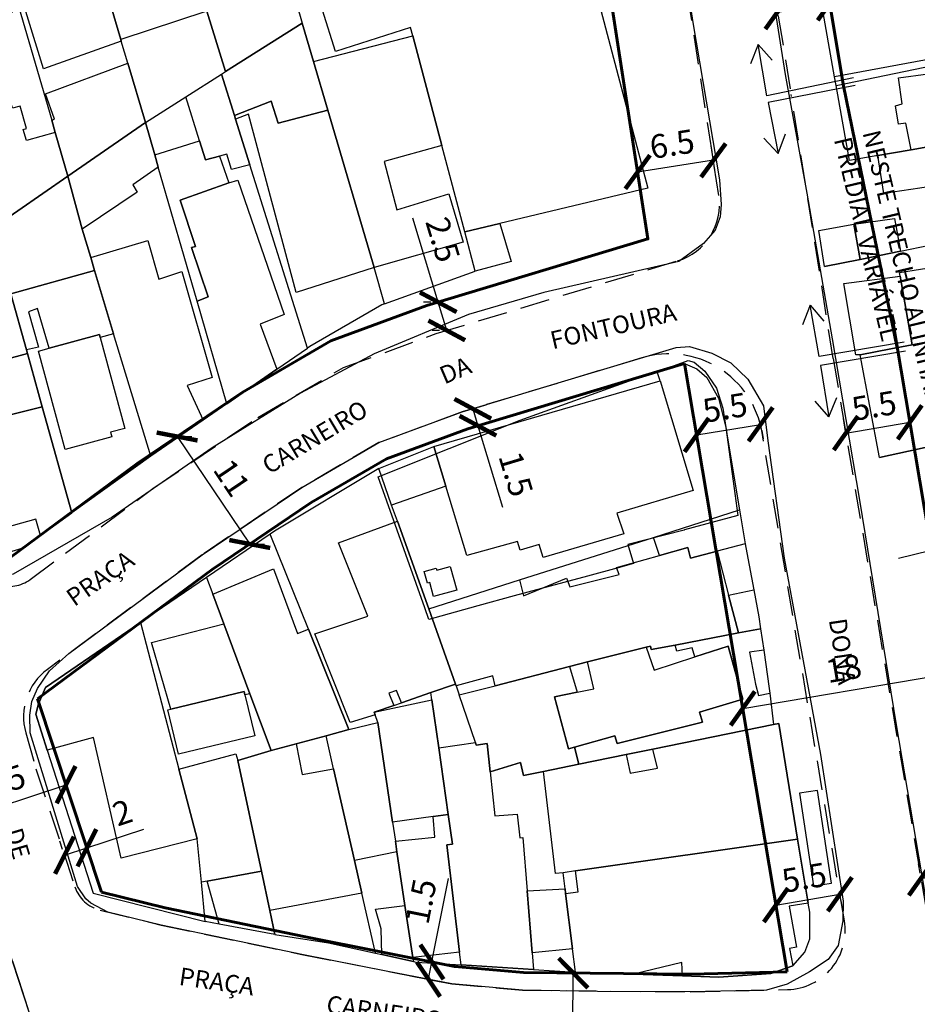
# Model space of a CAD drawing. Units: millimetres. Extents: x 283089 to 285542, y 1668804 to 1671595.
# Drawn here: x 283685 to 283761, y 1671433 to 1671516 of the extents above; entities that cross this region are included whole.
import ezdxf

# ---------------------------------------------------------------- set-up
doc = ezdxf.new("R2010")
doc.units = ezdxf.units.MM
doc.header["$MEASUREMENT"] = 0
doc.header["$PDMODE"] = 2
doc.header["$PDSIZE"] = 2
doc.linetypes.add('DASHED2', pattern=[0.375, 0.25, -0.125])
for name, color, linetype in [('_cotas', 7, 'Continuous'), ('_meio fio', 7, 'DASHED2'), ('_textos', 7, 'Continuous'), ('Edificacoes', 2, 'Continuous'), ('Muro_Grade', 8, 'Continuous'), ('Parada_Onibus', 231, 'Continuous'), ('Topon_de_Vias', 7, 'Continuous'), ('V-AREA_VERDE', 3, 'Continuous')]:
    doc.layers.add(name, color=color, linetype=linetype)
doc.layers.add('_traçado por meio fio', color=7, linetype='Continuous', lineweight=60)
doc.layers.add('Pavimentacao_Asfaltica_Mfio', color=10, linetype='Continuous', lineweight=30)
doc.styles.add('Arial', font='arial.ttf', dxfattribs={"height": 1.5})
doc.styles.get("Standard").update_dxf_attribs({"font": 'arial.ttf'})
doc.dimstyles.new('AEROS UPV', dxfattribs={"dimtxt": 2, "dimasz": 2.5, "dimexe": 1.25, "dimexo": 0.625, "dimtad": 1, "dimdsep": 46, "dimtxsty": 'Standard', "dimblk": 'ARCHTICK', "dimcen": 2.5, "dimadec": 0, "dimazin": 0, "dimtfac": 1, "dimtmove": 0, "dimatfit": 3, "dimfxl": 1, "dimtzin": 0, "dimarcsym": 0})

# ---------------------------------------------------------------- blocks, each defined once
blk = doc.blocks.new('_ArchTick')
at = {"color": 0, "linetype": 'Continuous', "const_width": 0.15}
blk.add_lwpolyline([(-0.5, -0.5), (0.5, 0.5)], dxfattribs=at)
blk = doc.blocks.new('*D155')
at = {"layer": '_cotas', "color": 0, "lineweight": -2, "transparency": 16777216}
for p, q in [((283763.594, 1671461.249), (283763.489, 1671461.87)), ((283745.947, 1671457.644), (283763.697, 1671460.637)), ((283745.844, 1671458.256), (283745.739, 1671458.877))]:
    blk.add_line(p, q, dxfattribs=at)
at = {"layer": 'Defpoints', "color": 0, "transparency": 16777216}
for p in [(283763.697, 1671460.637), (283763.698, 1671460.632), (283745.948, 1671457.64)]:
    blk.add_point(p, dxfattribs=at)
at = {"layer": '_cotas', "color": 0, "lineweight": -2, "transparency": 16777216, "xscale": 2.5, "yscale": 2.5, "zscale": 2.5}
for p, rotation in [((283763.697, 1671460.637), 9.571057359009849), ((283745.947, 1671457.644), 189.5710573590099)]:
    blk.add_blockref('_ArchTick', p, dxfattribs=dict(at, rotation=rotation))
at = {"layer": '_cotas', "color": 0, "transparency": 16777216, "insert": (283754.548, 1671460.764), "char_height": 2, "attachment_point": 5, "rotation": 9.57106}
blk.add_mtext('18', dxfattribs=at)
blk = doc.blocks.new('*D156')
at = {"layer": '_cotas', "color": 0, "lineweight": -2, "transparency": 16777216}
for p, q in [((283742.038, 1671480.826), (283747.465, 1671481.724)), ((283747.55, 1671481.216), (283747.669, 1671480.491)), ((283742.122, 1671480.318), (283742.242, 1671479.593))]:
    blk.add_line(p, q, dxfattribs=at)
at = {"layer": 'Defpoints', "color": 0, "transparency": 16777216}
for p in [(283747.448, 1671481.832), (283747.465, 1671481.724), (283742.02, 1671480.935)]:
    blk.add_point(p, dxfattribs=at)
at = {"layer": '_cotas', "color": 0, "lineweight": -2, "transparency": 16777216, "xscale": 2.5, "yscale": 2.5, "zscale": 2.5}
for p, rotation in [((283747.465, 1671481.724), 9.392297815458303), ((283742.038, 1671480.826), 189.3922978154583)]:
    blk.add_blockref('_ArchTick', p, dxfattribs=dict(at, rotation=rotation))
at = {"layer": '_cotas', "color": 0, "transparency": 16777216, "insert": (283744.484, 1671482.895), "char_height": 2, "attachment_point": 5, "rotation": 9.3923}
blk.add_mtext('5.5', dxfattribs=at)
blk = doc.blocks.new('*D157')
at = {"layer": '_cotas', "color": 0, "lineweight": -2, "transparency": 16777216}
for p, q in [((283760.151, 1671481.664), (283759.904, 1671483.129)), ((283754.728, 1671480.749), (283754.481, 1671482.214)), ((283754.689, 1671480.982), (283760.112, 1671481.896))]:
    blk.add_line(p, q, dxfattribs=at)
at = {"layer": 'Defpoints', "color": 0, "transparency": 16777216}
for p in [(283760.112, 1671481.896), (283760.255, 1671481.048), (283754.832, 1671480.133)]:
    blk.add_point(p, dxfattribs=at)
at = {"layer": '_cotas', "color": 0, "lineweight": -2, "transparency": 16777216, "xscale": 2.5, "yscale": 2.5, "zscale": 2.5}
for p, rotation in [((283760.112, 1671481.896), 9.571057351383434), ((283754.689, 1671480.982), 189.5710573513834)]:
    blk.add_blockref('_ArchTick', p, dxfattribs=dict(at, rotation=rotation))
at = {"layer": '_cotas', "color": 0, "transparency": 16777216, "insert": (283757.127, 1671483.058), "char_height": 2, "attachment_point": 5, "rotation": 9.57106}
blk.add_mtext('5.5', dxfattribs=at)
blk = doc.blocks.new('*D158')
at = {"layer": '_cotas', "color": 0, "lineweight": -2, "transparency": 16777216}
for p, q in [((283748.759, 1671440.968), (283754.183, 1671441.883)), ((283754.273, 1671441.349), (283754.39, 1671440.65)), ((283748.849, 1671440.434), (283748.967, 1671439.736))]:
    blk.add_line(p, q, dxfattribs=at)
at = {"layer": 'Defpoints', "color": 0, "transparency": 16777216}
for p in [(283754.169, 1671441.965), (283754.183, 1671441.883), (283748.745, 1671441.051)]:
    blk.add_point(p, dxfattribs=at)
at = {"layer": '_cotas', "color": 0, "lineweight": -2, "transparency": 16777216, "xscale": 2.5, "yscale": 2.5, "zscale": 2.5}
for p, rotation in [((283754.183, 1671441.883), 9.571057345748564), ((283748.759, 1671440.968), 189.5710573457485)]:
    blk.add_blockref('_ArchTick', p, dxfattribs=dict(at, rotation=rotation))
at = {"layer": '_cotas', "color": 0, "transparency": 16777216, "insert": (283751.198, 1671443.045), "char_height": 2, "attachment_point": 5, "rotation": 9.57106}
blk.add_mtext('5.5', dxfattribs=at)
blk = doc.blocks.new('*D159')
at = {"layer": '_cotas', "color": 0, "lineweight": -2, "transparency": 16777216}
for p, q in [((283766.402, 1671444.593), (283766.27, 1671445.375)), ((283760.979, 1671443.678), (283760.847, 1671444.46)), ((283761.055, 1671443.228), (283766.478, 1671444.142))]:
    blk.add_line(p, q, dxfattribs=at)
at = {"layer": 'Defpoints', "color": 0, "transparency": 16777216}
for p in [(283766.478, 1671444.142), (283766.506, 1671443.976), (283761.083, 1671443.062)]:
    blk.add_point(p, dxfattribs=at)
at = {"layer": '_cotas', "color": 0, "lineweight": -2, "transparency": 16777216, "xscale": 2.5, "yscale": 2.5, "zscale": 2.5}
for p, rotation in [((283766.478, 1671444.142), 9.571057355517148), ((283761.055, 1671443.228), 189.5710573555172)]:
    blk.add_blockref('_ArchTick', p, dxfattribs=dict(at, rotation=rotation))
at = {"layer": '_cotas', "color": 0, "transparency": 16777216, "insert": (283763.493, 1671445.304), "char_height": 2, "attachment_point": 5, "rotation": 9.57106}
blk.add_mtext('5.5', dxfattribs=at)
blk = doc.blocks.new('*D203')
at = {"layer": '_cotas', "color": 0, "lineweight": -2, "transparency": 16777216}
for p, q in [((283743.581, 1671503.296), (283743.265, 1671505.345)), ((283737.157, 1671502.305), (283736.841, 1671504.353)), ((283743.456, 1671504.109), (283737.032, 1671503.118))]:
    blk.add_line(p, q, dxfattribs=at)
at = {"layer": 'Defpoints', "color": 0, "transparency": 16777216}
for p in [(283737.032, 1671503.118), (283743.676, 1671502.679), (283737.253, 1671501.687)]:
    blk.add_point(p, dxfattribs=at)
at = {"layer": '_cotas', "color": 0, "lineweight": -2, "transparency": 16777216, "xscale": 2.5, "yscale": 2.5, "zscale": 2.5}
for p, rotation in [((283743.456, 1671504.109), 8.774251815111759), ((283737.032, 1671503.118), 188.7742518151118)]:
    blk.add_blockref('_ArchTick', p, dxfattribs=dict(at, rotation=rotation))
at = {"layer": '_cotas', "color": 0, "transparency": 16777216, "insert": (283739.993, 1671505.24), "char_height": 2, "attachment_point": 5, "rotation": 8.77425}
blk.add_mtext('6.5', dxfattribs=at)
blk = doc.blocks.new('*D205')
at = {"layer": '_cotas', "color": 0, "lineweight": -2, "transparency": 16777216}
for p, q in [((283753.38, 1671517.108), (283753.122, 1671518.651)), ((283753.328, 1671517.418), (283760.712, 1671518.654)), ((283748.942, 1671516.365), (283748.683, 1671517.908)), ((283748.89, 1671516.675), (283753.328, 1671517.418))]:
    blk.add_line(p, q, dxfattribs=at)
at = {"layer": 'Defpoints', "color": 0, "transparency": 16777216}
for p in [(283753.328, 1671517.418), (283753.483, 1671516.492), (283749.045, 1671515.749)]:
    blk.add_point(p, dxfattribs=at)
at = {"layer": '_cotas', "color": 0, "lineweight": -2, "transparency": 16777216, "xscale": 2.5, "yscale": 2.5, "zscale": 2.5}
for p, rotation in [((283753.328, 1671517.418), 9.502953269716409), ((283748.89, 1671516.675), 189.5029532697164)]:
    blk.add_blockref('_ArchTick', p, dxfattribs=dict(at, rotation=rotation))
at = {"layer": '_cotas', "color": 0, "transparency": 16777216, "insert": (283757.982, 1671519.862), "char_height": 2, "attachment_point": 5, "rotation": 9.50295}
blk.add_mtext('4.5', dxfattribs=at)
blk = doc.blocks.new('*D228')
at = {"layer": '_cotas', "color": 0, "lineweight": -2, "transparency": 16777216}
for p, q in [((283697.973, 1671480.694), (283704.133, 1671471.58)), ((283698.598, 1671480.694), (283699.223, 1671480.694)), ((283704.758, 1671471.58), (283705.383, 1671471.58))]:
    blk.add_line(p, q, dxfattribs=at)
at = {"layer": 'Defpoints', "color": 0, "transparency": 16777216}
for p in [(283697.973, 1671480.694), (283704.133, 1671471.58), (283704.133, 1671471.58)]:
    blk.add_point(p, dxfattribs=at)
at = {"layer": '_cotas', "color": 0, "lineweight": -2, "transparency": 16777216, "xscale": 2.5, "yscale": 2.5, "zscale": 2.5}
for p, rotation in [((283697.973, 1671480.694), 124.0589843724511), ((283704.133, 1671471.58), 304.0589843724511)]:
    blk.add_blockref('_ArchTick', p, dxfattribs=dict(at, rotation=rotation))
at = {"layer": '_cotas', "color": 0, "transparency": 16777216, "insert": (283702.403, 1671477.049), "char_height": 2, "attachment_point": 5, "rotation": 304.05898}
blk.add_mtext('11', dxfattribs=at)
blk = doc.blocks.new('*D229')
at = {"layer": '_cotas', "color": 0, "lineweight": -2, "transparency": 16777216}
for p, q in [((283720.12, 1671492.082), (283717.973, 1671499.206)), ((283719.495, 1671492.082), (283718.87, 1671492.082)), ((283720.841, 1671489.689), (283720.12, 1671492.082)), ((283720.216, 1671489.689), (283719.591, 1671489.689))]:
    blk.add_line(p, q, dxfattribs=at)
at = {"layer": 'Defpoints', "color": 0, "transparency": 16777216}
for p in [(283720.12, 1671492.082), (283720.12, 1671492.082), (283720.841, 1671489.689)]:
    blk.add_point(p, dxfattribs=at)
at = {"layer": '_cotas', "color": 0, "lineweight": -2, "transparency": 16777216, "xscale": 2.5, "yscale": 2.5, "zscale": 2.5}
for p, rotation in [((283720.12, 1671492.082), 106.7689809941503), ((283720.841, 1671489.689), 286.7689809941504)]:
    blk.add_blockref('_ArchTick', p, dxfattribs=dict(at, rotation=rotation))
at = {"layer": '_cotas', "color": 0, "transparency": 16777216, "insert": (283720.262, 1671497.316), "char_height": 2, "attachment_point": 5, "rotation": 286.76898}
blk.add_mtext('2.5', dxfattribs=at)
blk = doc.blocks.new('*D230')
at = {"layer": '_cotas', "color": 0, "lineweight": -2, "transparency": 16777216}
for p, q in [((283723.527, 1671483.187), (283724.248, 1671483.404)), ((283723.051, 1671483.044), (283723.484, 1671481.607)), ((283723.484, 1671481.607), (283725.566, 1671474.696)), ((283723.96, 1671481.751), (283724.68, 1671481.968))]:
    blk.add_line(p, q, dxfattribs=at)
at = {"layer": 'Defpoints', "color": 0, "transparency": 16777216}
for p in [(283722.928, 1671483.007), (283723.361, 1671481.57), (283723.484, 1671481.607)]:
    blk.add_point(p, dxfattribs=at)
at = {"layer": '_cotas', "color": 0, "lineweight": -2, "transparency": 16777216, "xscale": 2.5, "yscale": 2.5, "zscale": 2.5}
for p, rotation in [((283723.051, 1671483.044), 106.7689809979061), ((283723.484, 1671481.607), 286.7689809979061)]:
    blk.add_blockref('_ArchTick', p, dxfattribs=dict(at, rotation=rotation))
at = {"layer": '_cotas', "color": 0, "transparency": 16777216, "insert": (283726.462, 1671477.43), "char_height": 2, "attachment_point": 5, "rotation": 286.76898}
blk.add_mtext('1.5', dxfattribs=at)
blk = doc.blocks.new('*D231')
at = {"layer": '_cotas', "color": 0, "lineweight": -2, "transparency": 16777216}
for p, q in [((283689.148, 1671449.377), (283688.161, 1671452.36)), ((283677.635, 1671447.563), (283688.554, 1671451.173)), ((283678.229, 1671445.767), (283677.243, 1671448.75))]:
    blk.add_line(p, q, dxfattribs=at)
at = {"layer": 'Defpoints', "color": 0, "transparency": 16777216}
for p in [(283688.554, 1671451.173), (283689.344, 1671448.783), (283678.425, 1671445.173)]:
    blk.add_point(p, dxfattribs=at)
at = {"layer": '_cotas', "color": 0, "lineweight": -2, "transparency": 16777216, "xscale": 2.5, "yscale": 2.5, "zscale": 2.5}
for p, rotation in [((283688.554, 1671451.173), 18.2950990641044), ((283677.635, 1671447.563), 198.2950990641044)]:
    blk.add_blockref('_ArchTick', p, dxfattribs=dict(at, rotation=rotation))
at = {"layer": '_cotas', "color": 0, "transparency": 16777216, "insert": (283682.578, 1671450.931), "char_height": 2, "attachment_point": 5, "rotation": 18.2951}
blk.add_mtext('11.5', dxfattribs=at)
blk = doc.blocks.new('*D232')
at = {"layer": '_cotas', "color": 0, "lineweight": -2, "transparency": 16777216}
for p, q in [((283690.322, 1671445.824), (283695.14, 1671447.417)), ((283688.264, 1671445.677), (283688.031, 1671446.383)), ((283690.163, 1671446.305), (283689.93, 1671447.011)), ((283688.423, 1671445.197), (283690.322, 1671445.824))]:
    blk.add_line(p, q, dxfattribs=at)
at = {"layer": 'Defpoints', "color": 0, "transparency": 16777216}
for p in [(283690.322, 1671445.824), (283690.36, 1671445.712), (283688.461, 1671445.084)]:
    blk.add_point(p, dxfattribs=at)
at = {"layer": '_cotas', "color": 0, "lineweight": -2, "transparency": 16777216, "xscale": 2.5, "yscale": 2.5, "zscale": 2.5}
for p, rotation in [((283690.322, 1671445.824), 18.29509905705697), ((283688.423, 1671445.197), 198.295099057057)]:
    blk.add_blockref('_ArchTick', p, dxfattribs=dict(at, rotation=rotation))
at = {"layer": '_cotas', "color": 0, "transparency": 16777216, "insert": (283693.407, 1671448.56), "char_height": 2, "attachment_point": 5, "rotation": 18.2951}
blk.add_mtext('2', dxfattribs=at)
blk = doc.blocks.new('*D234')
at = {"layer": '_cotas', "color": 0, "lineweight": -2, "transparency": 16777216}
for p, q in [((283729.349, 1671435.23), (283732.821, 1671435.194)), ((283731.467, 1671425.207), (283731.571, 1671435.207)), ((283729.245, 1671425.23), (283732.717, 1671425.194))]:
    blk.add_line(p, q, dxfattribs=at)
at = {"layer": 'Defpoints', "color": 0, "transparency": 16777216}
for p in [(283728.724, 1671435.236), (283731.571, 1671435.207), (283728.62, 1671425.237)]:
    blk.add_point(p, dxfattribs=at)
at = {"layer": '_cotas', "color": 0, "lineweight": -2, "transparency": 16777216, "xscale": 2.5, "yscale": 2.5, "zscale": 2.5}
for p, rotation in [((283731.571, 1671435.207), 89.40385401994993), ((283731.467, 1671425.207), 269.4038540199499)]:
    blk.add_blockref('_ArchTick', p, dxfattribs=dict(at, rotation=rotation))
at = {"layer": '_cotas', "color": 0, "transparency": 16777216, "insert": (283729.873, 1671430.224), "char_height": 2, "attachment_point": 5, "rotation": 89.40385}
blk.add_mtext('10', dxfattribs=at)
blk = doc.blocks.new('*D235')
at = {"layer": '_cotas', "color": 0, "lineweight": -2, "transparency": 16777216}
for p, q in [((283719.586, 1671436.146), (283720.984, 1671443.227)), ((283718.061, 1671436.447), (283720.813, 1671435.904)), ((283719.296, 1671434.674), (283719.586, 1671436.146)), ((283717.771, 1671434.975), (283720.522, 1671434.432))]:
    blk.add_line(p, q, dxfattribs=at)
at = {"layer": 'Defpoints', "color": 0, "transparency": 16777216}
for p in [(283717.448, 1671436.568), (283719.586, 1671436.146), (283717.158, 1671435.096)]:
    blk.add_point(p, dxfattribs=at)
at = {"layer": '_cotas', "color": 0, "lineweight": -2, "transparency": 16777216, "xscale": 2.5, "yscale": 2.5, "zscale": 2.5}
for p, rotation in [((283719.586, 1671436.146), 78.83753933879336), ((283719.296, 1671434.674), 258.8375393387933)]:
    blk.add_blockref('_ArchTick', p, dxfattribs=dict(at, rotation=rotation))
at = {"layer": '_cotas', "color": 0, "transparency": 16777216, "insert": (283718.912, 1671441.231), "char_height": 2, "attachment_point": 5, "rotation": 78.83754}
blk.add_mtext('1.5', dxfattribs=at)

msp = doc.modelspace()

# ---------------------------------------------------------------- linework, layer by layer
at = {"layer": '_meio fio', "ltscale": 10}
for p, q in [((283743.914, 1671501.137), (283735.349, 1671556.629)), ((283744.613, 1671542.227), (283750.061, 1671509.679)), ((283753.623, 1671487.301), (283750.061, 1671509.679)), ((283719.943, 1671489.418), (283740.416, 1671495.587)), ((283712.089, 1671486.537), (283719.943, 1671489.418)), ((283737.384, 1671487.363), (283722.16, 1671482.775)), ((283753.623, 1671487.301), (283762.125, 1671436.878)), ((283704.825, 1671482.308), (283712.089, 1671486.537)), ((283696.04, 1671476.369), (283704.825, 1671482.308)), ((283722.16, 1671482.775), (283715.078, 1671480.178)), ((283754.562, 1671439.634), (283747.581, 1671481.033)), ((283715.078, 1671480.178), (283708.55, 1671476.377)), ((283685.506, 1671468.572), (283696.04, 1671476.369)), ((283708.55, 1671476.377), (283700.085, 1671470.654)), ((283700.085, 1671470.654), (283686.974, 1671460.949)), ((283685.139, 1671455.567), (283686.002, 1671452.521)), ((283686.002, 1671452.521), (283689.311, 1671442.513)), ((283691.447, 1671440.54), (283696.634, 1671439.273)), ((283696.634, 1671439.273), (283708.562, 1671436.792)), ((283708.562, 1671436.792), (283721.274, 1671434.284)), ((283721.274, 1671434.284), (283727.268, 1671433.751)), ((283727.268, 1671433.751), (283741.493, 1671433.603)), ((283741.493, 1671433.603), (283749.753, 1671433.804))]:
    msp.add_line(p, q, dxfattribs=at)
msp.add_lwpolyline([(283661.259, 1671510.041), (283669.88, 1671481.435), (283675.617, 1671463.494), (283679.308, 1671450.467), (283684.56, 1671434.583), (283701.182, 1671383.007, -0.403907), (283699.347, 1671379.266), (283654.185, 1671362.929)], format="xyb", dxfattribs=at)
for centre, radius, start, end in [((283738.973, 1671500.374), 5, 286.76898, 8.77425), ((283739.693, 1671479.703), 8, 9.57106, 106.76898), ((283683.721, 1671470.983), 3, 197.73325, 306.51182), ((283689.949, 1671456.93), 5, 126.51182, 195.81902), ((283692.159, 1671443.454), 3, 198.2951, 256.27068), ((283749.631, 1671438.803), 5, 271.39334, 9.57106)]:
    msp.add_arc(centre, radius, start, end, dxfattribs=at)
at = {"layer": '_textos'}
for p, q in [((283747.257, 1671513.931), (283746.592, 1671512.283)), ((283747.992, 1671509.582), (283747.257, 1671513.931)), ((283747.257, 1671513.931), (283748.427, 1671512.593)), ((283755.351, 1671511.089), (283747.992, 1671509.582)), ((283755.478, 1671510.451), (283748.105, 1671509.014)), ((283748.105, 1671509.014), (283748.941, 1671504.683)), ((283748.941, 1671504.683), (283747.741, 1671505.994)), ((283748.941, 1671504.683), (283749.567, 1671506.346)), ((283751.66, 1671491.817), (283751.002, 1671490.166)), ((283752.415, 1671487.472), (283751.66, 1671491.817)), ((283751.66, 1671491.817), (283752.835, 1671490.485)), ((283759.622, 1671488.686), (283752.415, 1671487.472)), ((283759.752, 1671487.92), (283752.544, 1671486.705)), ((283752.544, 1671486.704), (283753.255, 1671482.351)), ((283753.255, 1671482.351), (283753.929, 1671483.996)), ((283753.255, 1671482.351), (283752.093, 1671483.696))]:
    msp.add_line(p, q, dxfattribs=at)
at = {"layer": '_traçado por meio fio'}
for p, q in [((283749.051, 1671542.97), (283754.499, 1671510.422)), ((283754.499, 1671510.422), (283759.047, 1671488.215)), ((283758.578, 1671490.994), (283768.167, 1671434.124)), ((283741.016, 1671486.89), (283722.635, 1671481.352)), ((283749.714, 1671435.304), (283741.016, 1671486.89)), ((283722.635, 1671481.352), (283715.719, 1671478.815)), ((283715.719, 1671478.815), (283709.349, 1671475.106)), ((283709.349, 1671475.106), (283700.951, 1671469.429)), ((283700.951, 1671469.429), (283686.142, 1671458.467)), ((283686.142, 1671458.467), (283691.569, 1671442.055)), ((283691.569, 1671442.055), (283696.965, 1671440.736)), ((283696.965, 1671440.736), (283708.86, 1671438.262)), ((283708.86, 1671438.262), (283721.486, 1671435.771)), ((283721.486, 1671435.771), (283727.342, 1671435.251)), ((283727.342, 1671435.251), (283741.483, 1671435.104)), ((283741.483, 1671435.104), (283749.714, 1671435.304))]:
    msp.add_line(p, q, dxfattribs=at)
msp.add_lwpolyline([(283678.475, 1671484.104), (283683.033, 1671469.851), (283694.596, 1671478.411), (283703.495, 1671484.426), (283711.022, 1671488.808), (283719.151, 1671491.79), (283737.908, 1671497.442), (283729.054, 1671554.806)], dxfattribs=at)
at = {"layer": 'Edificacoes', "flags": 128}
for points in [[(283722.37, 1671498.035), (283720.42, 1671505.378), (283717.959, 1671514.672), (283717.768, 1671515.382), (283711.418, 1671513.333), (283710.316, 1671516.843), (283708.845, 1671521.504), (283713.637, 1671523.115), (283720.38, 1671525.386), (283727.122, 1671527.647), (283730.544, 1671528.797), (283732.969, 1671520.405), (283737.898, 1671501.75), (283725.351, 1671498.745)], [(283693.199, 1671514.362), (283693.239, 1671514.222), (283686.636, 1671511.871), (283682.677, 1671524.642), (283689.497, 1671526.897), (283689.607, 1671526.526), (283691.338, 1671520.684)], [(283698.571, 1671523.005), (283699.401, 1671520.334), (283699.731, 1671519.254), (283700.502, 1671516.763), (283693.199, 1671514.362), (283691.338, 1671520.684), (283697.24, 1671522.575)], [(283753.733, 1671511.2), (283752.592, 1671517.603), (283754.593, 1671518.093), (283756.594, 1671518.583), (283756.765, 1671517.568), (283760.34, 1671518.324), (283760.095, 1671519.444), (283763.697, 1671520.324), (283765.988, 1671520.894), (283770.92, 1671521.135), (283770.759, 1671522.065), (283773.31, 1671522.685), (283773.682, 1671520.67), (283773.107, 1671520.59), (283774.341, 1671515.01)], [(283708.585, 1671515.742), (283702.091, 1671511.63), (283700.502, 1671516.763), (283699.731, 1671519.254), (283704.848, 1671520.874), (283704.948, 1671520.45), (283707.054, 1671521.044), (283707.094, 1671520.914), (283708.415, 1671516.322)], [(283687.336, 1671507.509), (283687.627, 1671506.478), (283685.189, 1671505.781), (283684.916, 1671506.729), (283685.212, 1671506.814), (283684.667, 1671508.711), (283684.002, 1671508.52), (283683.726, 1671509.48), (283680.27, 1671508.487), (283677.573, 1671518.213), (283681.114, 1671519.224), (283682.791, 1671519.712), (283683.686, 1671516.599), (283684.033, 1671516.699), (283683.944, 1671517.008), (283684.525, 1671517.173)], [(283701.732, 1671511.4), (283702.091, 1671511.63), (283708.585, 1671515.742), (283709.545, 1671512.481), (283710.756, 1671508.359), (283706.539, 1671507.26), (283705.961, 1671509.117), (283702.833, 1671507.899)], [(283778.512, 1671515.562), (283779.353, 1671508.609), (283779.373, 1671508.399), (283774.521, 1671507.539), (283764.937, 1671505.848), (283760.215, 1671505.008), (283759.775, 1671507.251), (283759.164, 1671507.168), (283758.893, 1671508.725), (283759.472, 1671508.896), (283759.157, 1671511.116), (283766.692, 1671512.122), (283767.047, 1671509.847), (283769.353, 1671510.218), (283768.759, 1671513.541)], [(283717.959, 1671514.672), (283720.42, 1671505.378), (283715.536, 1671504.002), (283716.609, 1671499.917), (283721.03, 1671501.28), (283722.226, 1671497.158), (283714.677, 1671495.024), (283710.756, 1671508.359), (283709.545, 1671512.481)], [(283695.28, 1671507.319), (283688.707, 1671502.767), (283687.627, 1671506.478), (283687.336, 1671507.509), (283687.568, 1671507.601), (283686.809, 1671509.744), (283693.799, 1671512.351)], [(283698.721, 1671509.5), (283701.732, 1671511.4), (283702.833, 1671507.899), (283702.923, 1671507.609), (283704.133, 1671503.737), (283702.598, 1671503.333), (283702.18, 1671504.631), (283701.572, 1671504.468), (283700.383, 1671504.158), (283699.881, 1671505.758)], [(283714.677, 1671495.024), (283708.063, 1671492.908), (283704.02, 1671508.013), (283702.923, 1671507.609), (283702.833, 1671507.899), (283705.961, 1671509.117), (283706.539, 1671507.26), (283710.756, 1671508.359)], [(283688.707, 1671502.767), (283695.28, 1671507.319), (283696.08, 1671504.578), (283696.38, 1671503.517), (283694.232, 1671502.018), (283694.58, 1671501.411), (283689.927, 1671498.285)], [(283699.671, 1671492.163), (283696.38, 1671503.517), (283696.08, 1671504.578), (283699.881, 1671505.758), (283700.383, 1671504.158), (283701.572, 1671504.468), (283702.372, 1671502.187), (283698.224, 1671500.742), (283699.539, 1671496.808), (283699.201, 1671496.726), (283700.6, 1671492.541)], [(283760.215, 1671505.008), (283764.937, 1671505.848), (283765.488, 1671502.448), (283760.956, 1671501.757), (283757.897, 1671501.283), (283757.394, 1671504.518)], [(283682.324, 1671498.345), (283688.707, 1671502.767), (283689.927, 1671498.285), (283690.648, 1671495.874), (283690.978, 1671494.764), (283683.865, 1671492.793)], [(283706.444, 1671486.401), (283702.192, 1671483.469), (283699.671, 1671492.163), (283700.6, 1671492.541), (283699.201, 1671496.726), (283699.539, 1671496.808), (283698.224, 1671500.742), (283702.372, 1671502.187), (283703.11, 1671502.438), (283707.044, 1671491.052), (283705.024, 1671490.205)], [(283759.325, 1671496.415), (283755.904, 1671495.714), (283755.354, 1671498.705), (283758.817, 1671499.182)], [(283681.414, 1671472.425), (283677.343, 1671486.331), (283677.921, 1671486.51), (283677.475, 1671488.491), (283678.734, 1671488.755), (283677.323, 1671494.874), (283682.324, 1671498.345), (283683.865, 1671492.793), (283685.196, 1671488.031), (283685.276, 1671487.731), (283679.31, 1671486.107), (283680.392, 1671481.698), (283686.536, 1671483.219), (283689.047, 1671474.216), (283686.386, 1671472.305), (283685.98, 1671473.678)], [(283723.251, 1671494.704), (283722.37, 1671498.035), (283725.351, 1671498.745), (283726.307, 1671495.541)], [(283755.904, 1671495.714), (283752.882, 1671495.104), (283752.389, 1671498.163), (283755.354, 1671498.705)], [(283700.192, 1671482.089), (283695.738, 1671479.027), (283692.579, 1671489.392), (283690.978, 1671494.764), (283690.648, 1671495.874), (283695.487, 1671497.323), (283696.414, 1671494.026), (283698.386, 1671494.692), (283700.952, 1671485.7), (283698.823, 1671485.009)], [(283774.281, 1671491.152), (283771.79, 1671490.672), (283765.537, 1671489.472), (283760.305, 1671488.461), (283759.295, 1671494.274), (283759.242, 1671494.601), (283766.361, 1671495.742), (283766.17, 1671496.82), (283768.631, 1671497.175), (283768.982, 1671495.32), (283770.702, 1671495.662), (283770.854, 1671494.703), (283773.418, 1671495.233)], [(283685.196, 1671488.031), (283683.865, 1671492.793), (283690.978, 1671494.764), (283692.579, 1671489.392), (283691.448, 1671489.082), (283691.381, 1671489.331), (283687.116, 1671488.171), (283686.143, 1671491.544), (283685.358, 1671491.272), (283686.216, 1671488.276)], [(283760.305, 1671488.461), (283758.515, 1671488.121), (283755.914, 1671487.621), (283755.538, 1671487.613), (283754.505, 1671493.656), (283759.295, 1671494.274)], [(283777.622, 1671483.319), (283776.562, 1671483.09), (283760.015, 1671479.457), (283757.554, 1671478.918), (283755.914, 1671487.621), (283758.515, 1671488.121), (283760.305, 1671488.461), (283765.537, 1671489.472), (283765.773, 1671488.309), (283772.008, 1671489.552), (283771.79, 1671490.672), (283774.281, 1671491.152), (283775.522, 1671491.391), (283776.075, 1671487.995), (283777.179, 1671486.097)], [(283691.448, 1671489.082), (283693.542, 1671481.385), (283692.32, 1671481.052), (283692.425, 1671480.664), (283688.469, 1671479.588), (283686.206, 1671487.921), (283687.116, 1671488.171), (283691.381, 1671489.331)], [(283685.276, 1671487.731), (283686.536, 1671483.219), (283680.392, 1671481.698), (283679.31, 1671486.107)], [(283719.739, 1671479.838), (283738.942, 1671485.426), (283741.74, 1671476.105), (283735.278, 1671474.196), (283735.865, 1671472.434), (283729.007, 1671470.449), (283728.677, 1671471.551), (283727.073, 1671471.055), (283726.846, 1671471.795), (283722.547, 1671470.602), (283720.76, 1671476.487)], [(283715.084, 1671477.99), (283719.739, 1671479.838), (283720.76, 1671476.487), (283716.168, 1671474.886)], [(283745.67, 1671474.466), (283746.16, 1671471.605), (283743.769, 1671470.964), (283741.515, 1671470.38), (283741.291, 1671471.278), (283738.887, 1671470.604), (283738.387, 1671472.145)], [(283714.767, 1671457.109), (283712.638, 1671456.451), (283709.641, 1671463.972), (283714.136, 1671465.475), (283711.665, 1671471.691), (283716.658, 1671473.505), (283719.309, 1671466.083), (283721.59, 1671459.7), (283719.499, 1671458.98), (283716.998, 1671458.109), (283716.58, 1671459.149), (283715.941, 1671458.938), (283716.348, 1671457.889), (283714.696, 1671457.315)], [(283745.589, 1671464.042), (283740.227, 1671463.011), (283738.182, 1671462.623), (283738.127, 1671462.919), (283737.756, 1671462.831), (283732.783, 1671461.581), (283731.264, 1671461.191), (283724.961, 1671459.57), (283724.763, 1671460.402), (283721.63, 1671459.57), (283721.59, 1671459.7), (283719.309, 1671466.083), (283727.022, 1671468.533), (283727.344, 1671467.199), (283730.994, 1671468.675), (283731.293, 1671467.947), (283735.456, 1671468.985), (283735.24, 1671469.578), (283738.887, 1671470.604), (283741.291, 1671471.278), (283741.515, 1671470.38), (283743.769, 1671470.964), (283744.749, 1671467.253)], [(283709.105, 1671464.372), (283712.526, 1671455.848), (283710.606, 1671455.328), (283708.065, 1671454.648), (283705.954, 1671454.078), (283704.153, 1671458.88), (283701.932, 1671464.802), (283700.992, 1671467.323), (283706.161, 1671469.464), (283708.178, 1671463.981)], [(283721.13, 1671469.684), (283721.683, 1671467.672), (283719.722, 1671467.134), (283719.399, 1671468.311), (283719.206, 1671468.258), (283718.932, 1671469.255), (283719.957, 1671469.537), (283720.002, 1671469.374)], [(283746.88, 1671467.693), (283747.311, 1671465.42), (283747.46, 1671464.392), (283745.589, 1671464.042), (283744.749, 1671467.253)], [(283686.966, 1671454.098), (283685.995, 1671457.14), (283686.206, 1671458.035), (283686.821, 1671459.414), (283694.879, 1671464.922), (283698.131, 1671452.477), (283699.661, 1671446.595), (283693.217, 1671444.942), (283690.887, 1671455.183)], [(283701.932, 1671464.802), (283704.153, 1671458.88), (283703.723, 1671458.79), (283703.659, 1671459.062), (283697.43, 1671457.569), (283695.808, 1671463.235)], [(283747.46, 1671464.392), (283747.72, 1671462.571), (283746.513, 1671462.408), (283747.04, 1671459.686), (283747.286, 1671458.743), (283748.231, 1671458.94), (283748.541, 1671456.269), (283738.327, 1671454.198), (283736.056, 1671453.728), (283732.034, 1671452.917), (283731.664, 1671454.368), (283735.099, 1671455.324), (283735.303, 1671454.671), (283742.52, 1671456.482), (283742.27, 1671457.313), (283745.965, 1671458.426), (283744.704, 1671462.918), (283741.878, 1671462.001), (283741.661, 1671462.783), (283740.363, 1671462.487), (283740.227, 1671463.011), (283745.589, 1671464.042)], [(283732.783, 1671461.581), (283737.756, 1671462.831), (283738.424, 1671460.877), (283741.878, 1671462.001), (283744.704, 1671462.918), (283745.965, 1671458.426), (283742.27, 1671457.313), (283742.52, 1671456.482), (283735.303, 1671454.671), (283735.099, 1671455.324), (283731.664, 1671454.368), (283731.154, 1671454.225), (283729.972, 1671458.611), (283731.914, 1671459.02), (283733.321, 1671459.309)], [(283724.961, 1671459.57), (283731.264, 1671461.191), (283731.914, 1671459.02), (283729.972, 1671458.611), (283731.154, 1671454.225), (283731.664, 1671454.368), (283732.034, 1671452.917), (283729.043, 1671452.307), (283727.361, 1671451.961), (283727.092, 1671453.066), (283724.531, 1671452.267), (283724.279, 1671454.669), (283723.338, 1671454.533), (283723.271, 1671454.738), (283721.9, 1671458.78)], [(283697.2, 1671457.519), (283697.43, 1671457.569), (283703.659, 1671459.062), (283703.723, 1671458.79), (283704.558, 1671455.307), (283698.104, 1671453.76)], [(283714.987, 1671456.439), (283714.767, 1671457.109), (283714.696, 1671457.315), (283719.589, 1671458.369), (283720.169, 1671454.308), (283720.97, 1671448.646), (283719.679, 1671448.466), (283716.248, 1671447.995)], [(283712.526, 1671455.848), (283714.987, 1671456.439), (283716.248, 1671447.995), (283716.488, 1671446.395), (283716.618, 1671445.494), (283713.017, 1671444.754), (283711.246, 1671452.517), (283710.606, 1671455.328)], [(283748.541, 1671456.269), (283749.018, 1671456.36), (283750.591, 1671446.545), (283731.774, 1671443.864), (283730.704, 1671443.714), (283730.076, 1671443.648), (283729.043, 1671452.307), (283732.034, 1671452.917), (283736.056, 1671453.728), (283736.404, 1671452.145), (283738.71, 1671452.574), (283738.327, 1671454.198)], [(283728.203, 1671435.5), (283722.06, 1671435.891), (283721.93, 1671436.981), (283720.858, 1671446.07), (283721.331, 1671446.132), (283720.97, 1671448.646), (283720.169, 1671454.308), (283723.271, 1671454.738), (283723.338, 1671454.533), (283724.279, 1671454.669), (283724.531, 1671452.267), (283724.92, 1671448.539), (283726.821, 1671448.688), (283727.034, 1671446.664), (283727.288, 1671446.686), (283727.652, 1671442.183), (283728.083, 1671436.931)], [(283708.065, 1671454.648), (283708.576, 1671452.051), (283711.246, 1671452.517), (283713.017, 1671444.754), (283713.647, 1671441.983), (283705.834, 1671440.502), (283705.123, 1671443.834), (283703.113, 1671453.237), (283705.954, 1671454.078)], [(283699.661, 1671446.595), (283698.131, 1671452.477), (283702.949, 1671453.804), (283703.113, 1671453.237), (283705.123, 1671443.834), (283700.512, 1671443.003), (283700.031, 1671442.923)], [(283720.97, 1671448.646), (283721.331, 1671446.132), (283720.858, 1671446.07), (283721.93, 1671436.981), (283717.959, 1671436.511), (283717.298, 1671440.933), (283716.618, 1671445.494), (283716.488, 1671446.395), (283719.842, 1671446.739), (283719.679, 1671448.466)], [(283750.591, 1671446.545), (283751.502, 1671441.143), (283749.89, 1671440.888), (283750.493, 1671437.389), (283749.919, 1671437.294), (283750.188, 1671435.823), (283748.334, 1671435.172), (283743.918, 1671434.859), (283740.828, 1671434.96), (283740.771, 1671436.112), (283736.686, 1671435.11), (283731.975, 1671435.266), (283731.754, 1671435.28), (283731.504, 1671437.261), (283730.914, 1671441.953), (283731.991, 1671442.078), (283731.774, 1671443.864)], [(283706.274, 1671438.472), (283701.552, 1671439.342), (283700.512, 1671443.003), (283705.123, 1671443.834), (283705.834, 1671440.502)], [(283728.083, 1671436.931), (283727.652, 1671442.183), (283730.874, 1671442.333), (283730.914, 1671441.953), (283731.504, 1671437.261)], [(283718.009, 1671436.181), (283715.328, 1671436.771), (283715.285, 1671438.951), (283714.788, 1671440.623), (283717.298, 1671440.933), (283717.959, 1671436.511)]]:
    msp.add_lwpolyline(points, close=True, dxfattribs=at)
at = {"layer": 'Muro_Grade', "flags": 128}
for points in [[(283694.569, 1671535.95), (283698.571, 1671523.005), (283699.401, 1671520.334), (283699.731, 1671519.254), (283700.502, 1671516.763), (283702.091, 1671511.63)], [(283695.28, 1671507.319), (283693.799, 1671512.351), (283693.239, 1671514.222), (283693.199, 1671514.362), (283691.338, 1671520.684), (283689.607, 1671526.526), (283689.497, 1671526.897), (283689.147, 1671528.077), (283688.158, 1671531.434)], [(283681.711, 1671526.871), (283684.525, 1671517.173), (283687.336, 1671507.509), (283687.627, 1671506.478), (283688.707, 1671502.767)], [(283707.094, 1671520.914), (283708.415, 1671516.322), (283708.585, 1671515.742)], [(283753.866, 1671510.467), (283753.733, 1671511.2), (283752.592, 1671517.603)], [(283702.091, 1671511.63), (283708.585, 1671515.742)], [(283715.576, 1671491.952), (283714.677, 1671495.024), (283710.756, 1671508.359), (283709.545, 1671512.481), (283708.585, 1671515.742)], [(283715.576, 1671491.952), (283723.251, 1671494.704), (283722.37, 1671498.035), (283720.42, 1671505.378), (283717.959, 1671514.672), (283717.768, 1671515.382)], [(283753.866, 1671510.467), (283768.759, 1671513.541), (283778.512, 1671515.562)], [(283701.732, 1671511.4), (283702.091, 1671511.63)], [(283695.28, 1671507.319), (283698.721, 1671509.5), (283701.732, 1671511.4)], [(283709.028, 1671488.176), (283704.133, 1671503.737), (283702.923, 1671507.609), (283702.833, 1671507.899), (283701.732, 1671511.4)], [(283779.373, 1671508.399), (283774.521, 1671507.539), (283764.937, 1671505.848), (283760.215, 1671505.008), (283757.394, 1671504.518), (283755.007, 1671504.092), (283753.866, 1671510.467)], [(283688.707, 1671502.767), (283695.28, 1671507.319)], [(283702.192, 1671483.469), (283699.671, 1671492.163), (283696.38, 1671503.517), (283696.08, 1671504.578), (283695.28, 1671507.319)], [(283688.707, 1671502.767), (283682.324, 1671498.345)], [(283695.738, 1671479.027), (283692.579, 1671489.392), (283690.978, 1671494.764), (283690.648, 1671495.874), (283689.927, 1671498.285), (283688.707, 1671502.767)], [(283752.882, 1671495.104), (283755.904, 1671495.714), (283759.325, 1671496.415), (283761.786, 1671496.915), (283772.57, 1671499.096), (283773.16, 1671499.216), (283777.432, 1671500.086), (283781.013, 1671500.806)], [(283689.047, 1671474.216), (283686.536, 1671483.219), (283685.276, 1671487.731), (283685.196, 1671488.031), (283683.865, 1671492.793), (283682.324, 1671498.345)], [(283675.262, 1671493.453), (283677.343, 1671486.331), (283681.414, 1671472.425), (283682.009, 1671470.391), (283684.923, 1671471.253), (283686.386, 1671472.305), (283689.047, 1671474.216)], [(283755.914, 1671487.621), (283758.515, 1671488.121), (283760.305, 1671488.461), (283765.537, 1671489.472), (283771.79, 1671490.672), (283774.281, 1671491.152), (283775.522, 1671491.391), (283778.813, 1671492.023), (283782.244, 1671492.683), (283783.705, 1671484.92)], [(283715.576, 1671491.952), (283715.349, 1671491.871), (283709.232, 1671488.316), (283709.028, 1671488.176)], [(283702.192, 1671483.469), (283706.444, 1671486.401), (283709.028, 1671488.176)], [(283715.084, 1671477.99), (283719.739, 1671479.838), (283738.942, 1671485.426), (283738.693, 1671486.167), (283741.321, 1671487.132), (283741.83, 1671486.996), (283742.717, 1671486.245), (283743.727, 1671484.788), (283744.255, 1671483.097), (283744.673, 1671480.392), (283745.67, 1671474.466)], [(283757.554, 1671478.918), (283760.015, 1671479.457), (283776.562, 1671483.09), (283777.622, 1671483.319), (283778.082, 1671483.419), (283780.793, 1671484.01), (283783.754, 1671484.66)], [(283702.192, 1671483.469), (283700.192, 1671482.089), (283695.738, 1671479.027)], [(283695.738, 1671479.027), (283689.047, 1671474.216)], [(283715.084, 1671477.99), (283706.236, 1671472.675), (283705.874, 1671472.427)], [(283719.309, 1671466.083), (283716.658, 1671473.505), (283716.168, 1671474.886), (283715.084, 1671477.99)], [(283759.146, 1671470.382), (283764.457, 1671471.685), (283768.398, 1671472.655), (283771.51, 1671473.425), (283778.913, 1671475.246), (283780.013, 1671475.516), (283781.814, 1671475.956), (283785.235, 1671476.797)], [(283719.309, 1671466.083), (283727.022, 1671468.533), (283738.387, 1671472.145), (283745.67, 1671474.466)], [(283745.67, 1671474.466), (283746.16, 1671471.605), (283746.286, 1671470.844), (283746.88, 1671467.693), (283747.311, 1671465.42), (283747.46, 1671464.392)], [(283705.874, 1671472.427), (283700.466, 1671468.734)], [(283712.526, 1671455.848), (283709.105, 1671464.372), (283705.874, 1671472.427)], [(283700.466, 1671468.734), (283694.879, 1671464.922)], [(283700.466, 1671468.734), (283700.992, 1671467.323), (283701.932, 1671464.802), (283704.153, 1671458.88), (283705.954, 1671454.078)], [(283719.309, 1671466.083), (283721.59, 1671459.7)], [(283694.879, 1671464.922), (283686.821, 1671459.414), (283686.206, 1671458.035), (283685.995, 1671457.14), (283686.966, 1671454.098), (283690.863, 1671441.983), (283700.363, 1671439.568)], [(283694.879, 1671464.922), (283698.131, 1671452.477)], [(283721.9, 1671458.78), (283724.961, 1671459.57), (283731.264, 1671461.191), (283732.783, 1671461.581), (283737.756, 1671462.831), (283738.127, 1671462.919), (283738.182, 1671462.623), (283740.227, 1671463.011), (283745.589, 1671464.042), (283747.46, 1671464.392)], [(283747.46, 1671464.392), (283747.72, 1671462.571), (283748.186, 1671459.337), (283748.231, 1671458.94), (283748.541, 1671456.269)], [(283714.987, 1671456.439), (283714.767, 1671457.109), (283714.696, 1671457.315), (283716.348, 1671457.889), (283716.998, 1671458.109), (283719.499, 1671458.98)], [(283719.499, 1671458.98), (283721.59, 1671459.7)], [(283722.06, 1671435.891), (283721.93, 1671436.981), (283720.858, 1671446.07), (283721.331, 1671446.132), (283720.97, 1671448.646), (283720.169, 1671454.308), (283719.589, 1671458.369), (283719.499, 1671458.98)], [(283721.59, 1671459.7), (283721.63, 1671459.57), (283721.9, 1671458.78)], [(283724.531, 1671452.267), (283724.279, 1671454.669), (283723.338, 1671454.533), (283723.271, 1671454.738), (283721.9, 1671458.78)], [(283712.526, 1671455.848), (283714.987, 1671456.439)], [(283714.987, 1671456.439), (283716.248, 1671447.995), (283716.488, 1671446.395), (283716.618, 1671445.494), (283717.298, 1671440.933), (283717.959, 1671436.511), (283718.009, 1671436.181)], [(283712.526, 1671455.848), (283710.606, 1671455.328)], [(283729.043, 1671452.307), (283732.034, 1671452.917), (283736.056, 1671453.728), (283738.327, 1671454.198), (283748.541, 1671456.269)], [(283750.591, 1671446.545), (283749.018, 1671456.36), (283748.541, 1671456.269)], [(283705.954, 1671454.078), (283708.065, 1671454.648), (283710.606, 1671455.328)], [(283714.8, 1671436.888), (283713.647, 1671441.983), (283713.017, 1671444.754), (283711.246, 1671452.517), (283710.606, 1671455.328)], [(283705.954, 1671454.078), (283703.113, 1671453.237)], [(283698.131, 1671452.477), (283702.949, 1671453.804), (283703.113, 1671453.237)], [(283706.274, 1671438.472), (283705.834, 1671440.502), (283705.123, 1671443.834), (283703.113, 1671453.237)], [(283724.531, 1671452.267), (283727.092, 1671453.066), (283727.361, 1671451.961), (283729.043, 1671452.307)], [(283700.363, 1671439.568), (283700.031, 1671442.923), (283699.661, 1671446.595), (283698.131, 1671452.477)], [(283724.531, 1671452.267), (283724.92, 1671448.539), (283726.821, 1671448.688), (283727.034, 1671446.664), (283727.288, 1671446.686), (283727.652, 1671442.183), (283728.083, 1671436.931), (283728.203, 1671435.5)], [(283730.704, 1671443.714), (283730.076, 1671443.648), (283729.043, 1671452.307)], [(283750.591, 1671446.545), (283731.774, 1671443.864), (283730.704, 1671443.714)], [(283731.754, 1671435.28), (283731.975, 1671435.266), (283736.686, 1671435.11), (283740.828, 1671434.96), (283743.918, 1671434.859), (283748.334, 1671435.172), (283750.188, 1671435.823), (283751.221, 1671436.976), (283751.629, 1671438.12), (283751.631, 1671440.379), (283751.502, 1671441.143), (283750.591, 1671446.545)], [(283731.754, 1671435.28), (283731.504, 1671437.261), (283730.914, 1671441.953), (283730.874, 1671442.333), (283730.704, 1671443.714)], [(283706.274, 1671438.472), (283701.552, 1671439.342), (283700.363, 1671439.568)], [(283706.274, 1671438.472), (283710.827, 1671437.769), (283714.8, 1671436.888)], [(283714.8, 1671436.888), (283715.328, 1671436.771), (283718.009, 1671436.181)], [(283718.009, 1671436.181), (283718.235, 1671436.127), (283722.06, 1671435.891)], [(283722.06, 1671435.891), (283728.203, 1671435.5)], [(283728.203, 1671435.5), (283731.754, 1671435.28)]]:
    msp.add_lwpolyline(points, dxfattribs=at)
at = {"layer": 'Parada_Onibus', "flags": 128}
msp.add_lwpolyline([(283750.768, 1671450.454), (283751.954, 1671442.597), (283753.47, 1671442.826), (283752.284, 1671450.682)], close=True, dxfattribs=at)
at = {"layer": 'Pavimentacao_Asfaltica_Mfio', "flags": 128}
for points in [[(283762.291, 1671436.816), (283758.995, 1671456.237), (283755.869, 1671475.306), (283753.549, 1671488.981), (283751.401, 1671501.324), (283749.572, 1671511.375), (283747.749, 1671522.846), (283745.732, 1671535.11), (283743.684, 1671546.699), (283741.9, 1671559.256), (283740.612, 1671567.053), (283739.773, 1671572.372)], [(283739.298, 1671531.417), (283741.708, 1671515.783), (283743.968, 1671502.454), (283744.129, 1671500.353), (283744.034, 1671499.317), (283743.599, 1671498.184), (283742.626, 1671497.056), (283740.526, 1671495.536), (283729.077, 1671492.909), (283722.685, 1671491.034), (283714.686, 1671487.691), (283708.426, 1671484.367), (283700.96, 1671479.722), (283692.466, 1671473.847), (283684.077, 1671469.031), (283682.418, 1671468.82), (283681.364, 1671469.357), (283680.257, 1671472.816), (283672.81, 1671496.323), (283668.322, 1671511.286), (283666.891, 1671515.951), (283666.918, 1671517.543)], [(283688.651, 1671422.017), (283684.56, 1671434.583), (283679.308, 1671450.467), (283675.617, 1671463.494), (283669.88, 1671481.435), (283664.46, 1671499.313), (283661.259, 1671510.041), (283660.838, 1671510.794), (283659.918, 1671511.705), (283659.045, 1671511.942), (283658.058, 1671511.945), (283657.384, 1671511.837), (283655.356, 1671510.642), (283643.573, 1671503.507), (283617.227, 1671486.23), (283615.369, 1671484.385), (283614.309, 1671481.871), (283614.557, 1671479.556), (283617.174, 1671470.179), (283618.246, 1671466.947), (283618.866, 1671465.304), (283625.742, 1671443.518), (283630.134, 1671429.796)]]:
    msp.add_lwpolyline(points, dxfattribs=at)
msp.add_lwpolyline([(283689.525, 1671442.541), (283685.525, 1671455.567), (283685.496, 1671457.058), (283685.65, 1671458.238), (283686.14, 1671459.338), (283687.144, 1671460.816), (283688.78, 1671462.286), (283700.085, 1671470.654), (283708.55, 1671476.377), (283715.078, 1671480.178), (283722.16, 1671482.775), (283730.864, 1671485.412), (283740.305, 1671488.243), (283741.438, 1671488.315), (283743.312, 1671487.769), (283744.922, 1671486.93), (283746.372, 1671485.558), (283747.719, 1671483.294), (283748.085, 1671480.331), (283749.468, 1671470.374), (283752.537, 1671453.728), (283754.464, 1671441.294), (283754.424, 1671439.623), (283754.029, 1671437.542), (283753.2, 1671436.361), (283751.62, 1671435.307), (283749.7, 1671434.262), (283747.949, 1671433.76), (283741.493, 1671433.603), (283733.64, 1671433.643), (283727.268, 1671433.751), (283721.274, 1671434.284), (283715.832, 1671435.345), (283708.562, 1671436.792), (283696.634, 1671439.273), (283692.112, 1671440.378), (283690.663, 1671441.136), (283690.219, 1671441.499)], close=True, dxfattribs=at)
at = {"layer": 'V-AREA_VERDE'}
msp.add_lwpolyline([(283719.335, 1671465.175), (283718.975, 1671466.175), (283715.035, 1671477.275), (283727.065, 1671482.086), (283736.655, 1671485.526), (283741.075, 1671486.856), (283742.045, 1671486.426), (283742.905, 1671485.696), (283743.895, 1671483.936), (283744.515, 1671481.446), (283745.535, 1671474.006), (283740.995, 1671472.776), (283740.965, 1671472.766), (283736.205, 1671471.536), (283736.675, 1671469.926), (283735.375, 1671469.566), (283732.785, 1671468.856), (283730.785, 1671468.306), (283730.785, 1671468.306), (283726.565, 1671467.186), (283723.475, 1671466.326), (283720.335, 1671465.455)], close=True, dxfattribs=at)

# ---------------------------------------------------------------- texts
at = {"layer": '_textos', "insert": (283757.56, 1671506.802), "char_height": 1.5, "width": 52.50998, "attachment_point": 1, "rotation": 283.35535}
msp.add_mtext('NESTE TRECHO ALINHAMENTO \\PPREDIAL VARIÁVEL', dxfattribs=at)
at = {"layer": 'Topon_de_Vias', "style": 'Arial'}
for s, rotation, p in [('FONTOURA', 13.10653, (283729.828, 1671488.084)), ('DA', 23.19527, (283720.645, 1671485.096)), ('CARNEIRO', 30.94172, (283705.775, 1671477.449)), ('PRAÇA', 34.87516, (283689.255, 1671466.23)), ('DONA', 278.35262, (283753.247, 1671465.163)), ('DE', 286.39734, (283683.37, 1671447.235)), ('PRAÇA', 351.74483, (283698.067, 1671434.212)), ('CARNEIRO', 351.74483, (283710.564, 1671431.848))]:
    msp.add_text(s, height=1.5, rotation=rotation, dxfattribs=at).set_placement(p)

# ---------------------------------------------------------------- dimensions: what is measured, and where the dimension line sits
at = {"layer": '_cotas'}
for p1, p2, distance, picture, middle in [((283749.045, 1671515.749), (283753.483, 1671516.492), 0.939, '*D205', (283757.982, 1671519.862)), ((283743.676, 1671502.679), (283737.253, 1671501.687), -1.448, '*D203', (283739.993, 1671505.24)), ((283720.841, 1671489.689), (283720.12, 1671492.082), 0, '*D229', (283720.262, 1671497.316)), ((283722.928, 1671483.007), (283723.361, 1671481.57), 0.128, '*D230', (283726.462, 1671477.43)), ((283754.832, 1671480.133), (283760.255, 1671481.048), 0.861, '*D157', (283757.127, 1671483.058)), ((283697.973, 1671480.694), (283704.133, 1671471.58), 0, '*D228', (283702.403, 1671477.049)), ((283745.948, 1671457.64), (283763.698, 1671460.632), 0.005, '*D155', (283754.548, 1671460.764)), ((283678.425, 1671445.173), (283689.344, 1671448.783), 2.517, '*D231', (283682.578, 1671450.931)), ((283688.461, 1671445.084), (283690.36, 1671445.712), 0.119, '*D232', (283693.407, 1671448.56)), ((283761.083, 1671443.062), (283766.506, 1671443.976), 0.168, '*D159', (283763.493, 1671445.304)), ((283748.745, 1671441.051), (283754.169, 1671441.965), -0.084, '*D158', (283751.198, 1671443.045)), ((283717.158, 1671435.096), (283717.448, 1671436.568), -2.179, '*D235', (283718.912, 1671441.231)), ((283728.62, 1671425.237), (283728.724, 1671435.236), -2.848, '*D234', (283729.873, 1671430.224))]:
    dim = msp.add_aligned_dim(p1=p1, p2=p2, distance=distance, dimstyle='AEROS UPV', dxfattribs=at)
    dim.commit()
    dim.dimension.update_dxf_attribs({"geometry": picture, "text_midpoint": middle})
dim = msp.add_linear_dim(base=(283747.465, 1671481.724), p1=(283742.02, 1671480.935), p2=(283747.448, 1671481.832), angle=9.3923, dimstyle='AEROS UPV', dxfattribs=at)
dim.commit()
dim.dimension.update_dxf_attribs({"geometry": '*D156', "text_midpoint": (283744.752, 1671481.275), "dimtype": 161})

doc.saveas('drawing.dxf')
